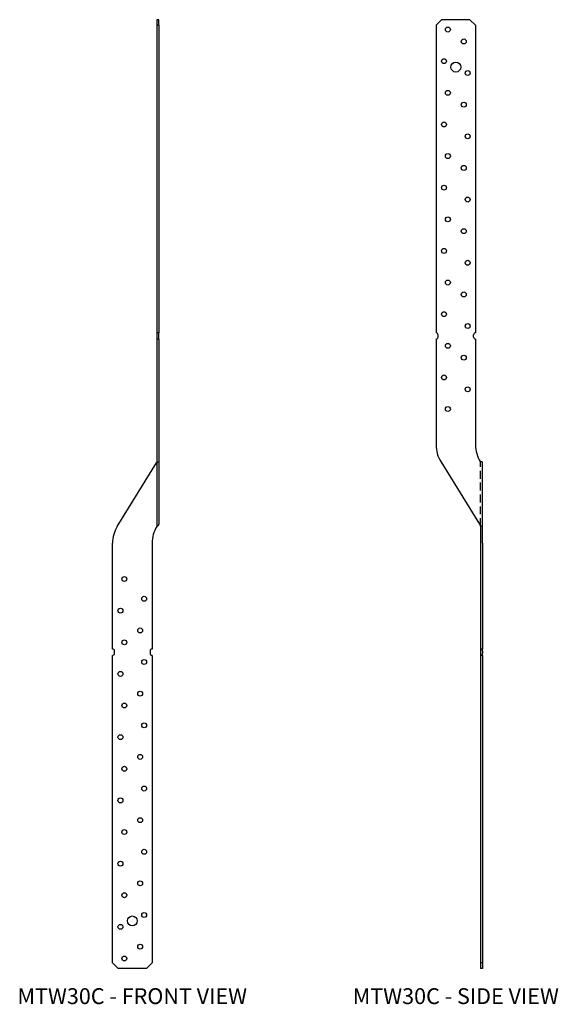
# Model space of a CAD drawing. Extents: x 1.2 to 18.3, y 0 to 31.1.
import ezdxf
from ezdxf.enums import TextEntityAlignment as Align

# ---------------------------------------------------------------- set-up
doc = ezdxf.new("R2010")
doc.units = 0
doc.header["$MEASUREMENT"] = 0
doc.linetypes.add('HIDDEN', pattern=[0.375, 0.25, -0.125])
for name, color, linetype in [('USP', 7, 'CONTINUOUS'), ('USP-GEO', 7, 'CONTINUOUS'), ('USP-HID', 7, 'HIDDEN'), ('USP-TXT', 7, 'CONTINUOUS')]:
    doc.layers.add(name, color=color, linetype=linetype)

# ---------------------------------------------------------------- blocks, each defined once
blk = doc.blocks.new('MTW30C_F')
at = {"layer": 'USP-GEO', "extrusion": (1, -2e-16, 0)}
for p, q in [((1.406, 30), (1.406, 29.823)), ((1.466, 30), (1.406, 30)), ((1.466, 29.823), (1.466, 30)), ((1.406, 29.823), (1.406, 20.1)), ((1.466, 29.823), (1.466, 20.1)), ((1.466, 20.1), (1.406, 20.1)), ((1.406, 20.1), (1.406, 20.037)), ((1.406, 20.037), (1.406, 19.962)), ((1.406, 19.962), (1.406, 19.9)), ((1.466, 20.037), (1.466, 20.1)), ((1.466, 19.962), (1.466, 20.037)), ((1.466, 19.9), (1.466, 19.962)), ((1.406, 19.9), (1.406, 16.551)), ((1.466, 19.9), (1.406, 19.9)), ((1.466, 19.9), (1.466, 16.551)), ((1.406, 16.551), (1.406, 16.026)), ((1.466, 16.551), (1.466, 16.026)), ((0.149, 13.974), (1.389, 15.985)), ((1.406, 16.026), (1.406, 13.986)), ((1.44, 16.014), (1.466, 16.014)), ((1.466, 16.026), (1.466, 14.046)), ((1.406, 13.986), (1.399, 13.974)), ((0, 10.1), (0, 13.449)), ((1.25, 13.449), (1.25, 10.1)), ((0.063, 9.963), (0.063, 10.038)), ((1.188, 10.038), (1.188, 9.963)), ((0, 0.177), (0, 9.9)), ((1.25, 9.9), (1.25, 0.177)), ((0.177, 0), (0, 0.177)), ((1.073, 0), (0.177, 0)), ((1.25, 0.177), (1.073, 0))]:
    blk.add_line(p, q, dxfattribs=at)
at = {"layer": 'USP-GEO'}
blk.add_line((1.466, 29.823), (1.406, 29.823), dxfattribs=at)
for centre, radius in [((0.375, 12.313), 0.078), ((1, 11.688), 0.078), ((0.25, 11.312), 0.078), ((0.875, 10.688), 0.078), ((0.375, 10.312), 0.078), ((1, 9.688), 0.078), ((0.25, 9.313), 0.078), ((0.875, 8.688), 0.078), ((0.375, 8.313), 0.078), ((1, 7.688), 0.078), ((0.25, 7.313), 0.078), ((0.875, 6.688), 0.078), ((0.375, 6.313), 0.078), ((1, 5.688), 0.078), ((0.25, 5.313), 0.078), ((0.875, 4.688), 0.078), ((0.375, 4.312), 0.078), ((1, 3.688), 0.078), ((0.25, 3.312), 0.078), ((0.875, 2.689), 0.078), ((0.375, 2.314), 0.078), ((0.625, 1.502), 0.156), ((1, 1.689), 0.078), ((0.25, 1.314), 0.078), ((0.875, 0.689), 0.078), ((0.375, 0.314), 0.078)]:
    blk.add_circle(centre, radius, dxfattribs=at)
for centre, radius, start, end in [((1.44, 15.954), 0.0598, 123.9354, 148.3455), ((1.44, 15.954), 0.0598, 90, 123.9354), ((1.406, 14.046), 0.0598, 270, 360), ((1, 13.449), 1, 148.3455, 180), ((2.25, 13.449), 1, 148.3455, 180), ((0, 10.038), 0.0625, 0, 90), ((1.25, 10.038), 0.0625, 90, 180), ((0, 9.963), 0.0625, 270, 0), ((1.25, 9.963), 0.0625, 180, 270)]:
    blk.add_arc(centre, radius, start, end, dxfattribs=at)
at = {"layer": 'USP-TXT'}
blk.add_text('MTW30C - FRONT VIEW', height=0.5, dxfattribs=at).set_placement((0.625, -1.127), align=Align.CENTER)
blk = doc.blocks.new('MTW30C_S')
at = {"layer": 'USP-GEO'}
for p, q in [((0, 29.823), (0.177, 30)), ((1.073, 30), (0.177, 30)), ((1.25, 29.823), (1.073, 30)), ((0, 29.823), (0, 20.1)), ((1.25, 29.823), (1.25, 20.1)), ((0.062, 19.962), (0.062, 20.037)), ((1.188, 19.962), (1.188, 20.037)), ((0, 19.9), (0, 16.551)), ((1.25, 19.9), (1.25, 16.551)), ((0.149, 16.026), (1.369, 14.046)), ((1.399, 16.026), (1.406, 16.014)), ((1.456, 16.014), (1.406, 16.014)), ((1.466, 13.986), (1.466, 16.004)), ((1.369, 14.046), (1.406, 13.986)), ((1.406, 13.986), (1.406, 13.974)), ((1.466, 13.986), (1.406, 13.986)), ((1.406, 13.974), (1.406, 13.449)), ((1.466, 13.974), (1.466, 13.986)), ((1.466, 13.449), (1.466, 13.974)), ((1.406, 13.449), (1.406, 10.1)), ((1.466, 13.449), (1.466, 10.1)), ((1.406, 10.1), (1.406, 10.038)), ((1.466, 10.1), (1.406, 10.1)), ((1.406, 10.038), (1.406, 9.963)), ((1.466, 10.038), (1.466, 10.1)), ((1.466, 10.038), (1.466, 9.963)), ((1.406, 9.963), (1.406, 9.9)), ((1.406, 9.9), (1.406, 0.177)), ((1.466, 9.9), (1.406, 9.9)), ((1.466, 9.9), (1.466, 9.963)), ((1.466, 9.9), (1.466, 0.177)), ((1.466, 0.177), (1.406, 0.177)), ((1.406, 0.177), (1.406, 0)), ((1.466, 0), (1.406, 0)), ((1.466, 0.177), (1.466, 0))]:
    blk.add_line(p, q, dxfattribs=at)
for centre, radius in [((0.375, 29.688), 0.078), ((0.875, 29.313), 0.078), ((0.25, 28.688), 0.078), ((0.625, 28.5), 0.156), ((1, 28.313), 0.078), ((0.375, 27.688), 0.078), ((0.875, 27.313), 0.078), ((0.25, 26.688), 0.078), ((1, 26.313), 0.078), ((0.375, 25.688), 0.078), ((0.875, 25.313), 0.078), ((0.25, 24.688), 0.078), ((1, 24.313), 0.078), ((0.375, 23.688), 0.078), ((0.875, 23.313), 0.078), ((0.25, 22.688), 0.078), ((1, 22.313), 0.078), ((0.375, 21.688), 0.078), ((0.875, 21.313), 0.078), ((0.25, 20.688), 0.078), ((1, 20.313), 0.078), ((0.375, 19.688), 0.078), ((0.875, 19.313), 0.078), ((0.25, 18.688), 0.078), ((1, 18.313), 0.078), ((0.375, 17.688), 0.078)]:
    blk.add_circle(centre, radius, dxfattribs=at)
for centre, radius, start, end in [((0, 20.037), 0.0625, 0, 90), ((0, 19.962), 0.0625, 270, 360), ((1.25, 20.037), 0.0625, 90, 180), ((1.25, 19.962), 0.0625, 180, 270), ((1, 16.551), 1, 180, 211.6545), ((2.25, 16.551), 1, 180, 211.6545)]:
    blk.add_arc(centre, radius, start, end, dxfattribs=at)
blk.add_open_spline([(1.456, 16.014), (1.457, 16.014), (1.458, 16.014), (1.461, 16.013), (1.463, 16.013), (1.465, 16.01), (1.466, 16.007), (1.466, 16.004), (1.466, 16.004), (1.466, 16.004)], degree=3, knots=[0.05608191, 0.05608191, 0.05608191, 0.05608191, 0.06058048, 0.06058048, 0.07518196, 0.07518196, 0.08978344, 0.08978344, 0.09191404, 0.09191404, 0.09191404, 0.09191404], dxfattribs=at)
at = {"layer": 'USP-HID'}
blk.add_line((1.406, 13.986), (1.406, 16.014), dxfattribs=at)
at = {"layer": 'USP-TXT'}
blk.add_text('MTW30C - SIDE VIEW', height=0.5, dxfattribs=at).set_placement((0.625, -1.127), align=Align.CENTER)

msp = doc.modelspace()

# ---------------------------------------------------------------- block references
at = {"layer": 'USP'}
for name, p in [('MTW30C_F', (4.167, 1.127)), ('MTW30C_S', (14.399, 1.127))]:
    msp.add_blockref(name, p, dxfattribs=at)

doc.saveas('drawing.dxf')
